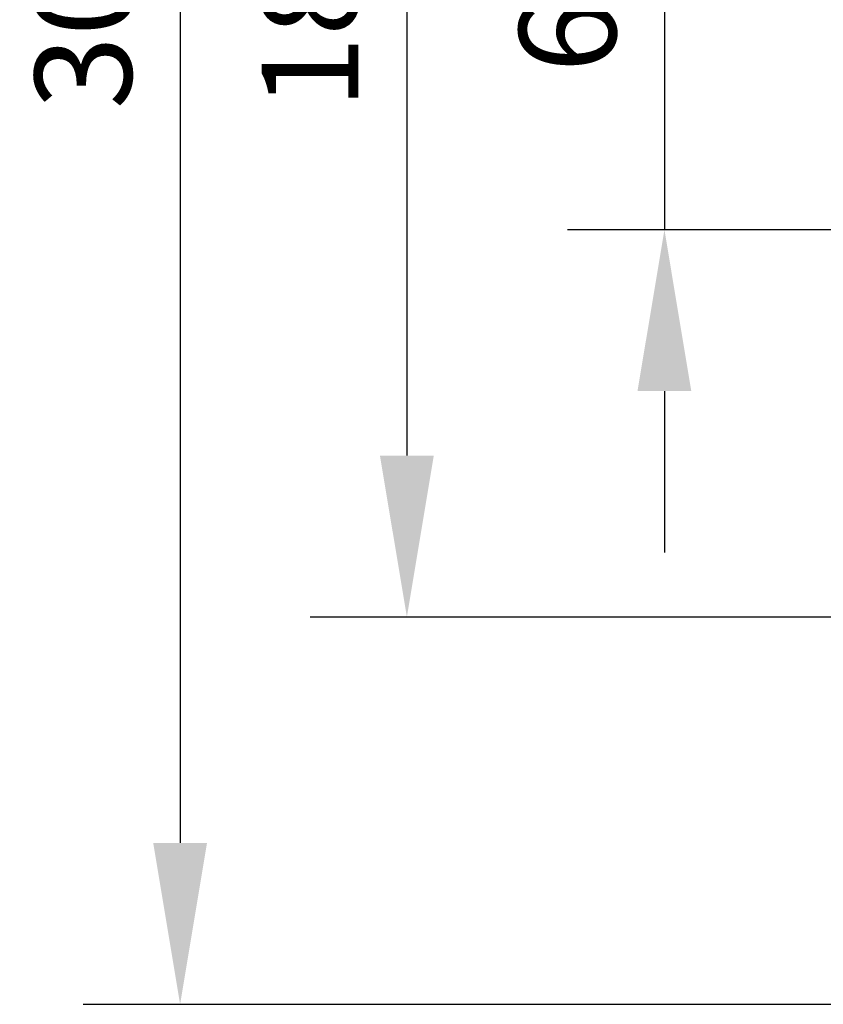
# Model space of a CAD drawing. Extents: x 486 to 688, y 0 to 297.
# Drawn here: x 574 to 586, y 194 to 209 of the extents above; entities that cross this region are included whole.
import ezdxf

# ---------------------------------------------------------------- set-up
doc = ezdxf.new("R2010")
doc.units = 0
doc.header["$LTSCALE"] = 6
doc.header["$MEASUREMENT"] = 0
doc.layers.get('DEFPOINTS').update_dxf_attribs({"linetype": 'CONTINUOUS'})
doc.layers.add('WY', color=1, linetype='CONTINUOUS')
doc.dimstyles.get("Standard").update_dxf_attribs({"dimtxt": 3.6, "dimasz": 3.5, "dimexe": 1.5, "dimexo": 1.5, "dimgap": 1.5, "dimtad": 1, "dimzin": 0, "dimtxsty": 'STANDARD', "dimcen": -1, "dimazin": 3, "dimtp": 0.1, "dimtfac": 1, "dimtdec": 4, "dimtofl": 0, "dimtmove": 0, "dimatfit": 3, "dimtolj": 1, "dimtzin": 0})

# ---------------------------------------------------------------- blocks, each defined once
blk = doc.blocks.new('*D99')
at = {"layer": 'DEFPOINTS', "color": 0}
for p in [(595.273, 224.136), (576.489, 194.136), (595.273, 194.136)]:
    blk.add_point(p, dxfattribs=at)
at = {"layer": 'WY', "color": 0}
for p, q in [((593.773, 224.136), (574.989, 224.136)), ((576.489, 221.636), (576.489, 196.636)), ((593.773, 194.136), (574.989, 194.136))]:
    blk.add_line(p, q, dxfattribs=at)
for points in [[(576.905, 221.636), (576.072, 221.636), (576.489, 224.136)], [(576.072, 196.636), (576.905, 196.636), (576.489, 194.136)]]:
    blk.add_solid(points, dxfattribs=at)
at = {"layer": 'WY', "color": 0, "insert": (574.989, 209.136), "char_height": 1.5, "attachment_point": 5, "rotation": 90}
blk.add_mtext('\\A1;30', dxfattribs=at)
blk = doc.blocks.new('*D100')
at = {"layer": 'DEFPOINTS', "color": 0}
for p in [(595.273, 218.136), (580.001, 200.136), (595.273, 200.136)]:
    blk.add_point(p, dxfattribs=at)
at = {"layer": 'WY', "color": 0}
for p, q in [((593.773, 218.136), (578.501, 218.136)), ((580.001, 215.636), (580.001, 202.636)), ((593.773, 200.136), (578.501, 200.136))]:
    blk.add_line(p, q, dxfattribs=at)
for points in [[(580.418, 215.636), (579.584, 215.636), (580.001, 218.136)], [(579.584, 202.636), (580.418, 202.636), (580.001, 200.136)]]:
    blk.add_solid(points, dxfattribs=at)
at = {"layer": 'WY', "color": 0, "insert": (578.501, 209.136), "char_height": 1.5, "attachment_point": 5, "rotation": 90}
blk.add_mtext('\\A1;18', dxfattribs=at)
blk = doc.blocks.new('*D101')
at = {"layer": 'DEFPOINTS', "color": 0}
for p in [(595.273, 212.136), (583.99, 206.136), (595.273, 206.136)]:
    blk.add_point(p, dxfattribs=at)
at = {"layer": 'WY', "color": 0}
for p, q in [((583.99, 214.636), (583.99, 217.136)), ((593.773, 212.136), (582.49, 212.136)), ((583.99, 212.136), (583.99, 206.136)), ((593.773, 206.136), (582.49, 206.136)), ((583.99, 203.636), (583.99, 201.136))]:
    blk.add_line(p, q, dxfattribs=at)
for points in [[(583.573, 214.636), (584.406, 214.636), (583.99, 212.136)], [(584.406, 203.636), (583.573, 203.636), (583.99, 206.136)]]:
    blk.add_solid(points, dxfattribs=at)
at = {"layer": 'WY', "color": 0, "insert": (582.49, 209.136), "char_height": 1.5, "attachment_point": 5, "rotation": 90}
blk.add_mtext('\\A1;6', dxfattribs=at)

msp = doc.modelspace()

# ---------------------------------------------------------------- dimensions: what is measured, and where the dimension line sits
at = {"layer": 'WY'}
for base, p1, p2, override, picture, middle in [((576.489, 194.136), (595.273, 224.136), (595.273, 194.136), {"dimtxt": 1.5, "dimasz": 2.5, "dimgap": 0.75, "dimtoh": 1, "dimzin": 8, "dimtix": 1, "dimtmove": 1, "dimtzin": 8}, '*D99', (574.989, 209.136)), ((580.001, 200.136), (595.273, 218.136), (595.273, 200.136), {"dimtxt": 1.5, "dimasz": 2.5, "dimgap": 0.75, "dimtoh": 1, "dimzin": 8, "dimtix": 1, "dimtmove": 1, "dimtzin": 8}, '*D100', (578.501, 209.136)), ((583.99, 206.136), (595.273, 212.136), (595.273, 206.136), {"dimtxt": 1.5, "dimasz": 2.5, "dimgap": 0.75, "dimtoh": 1, "dimzin": 8, "dimtix": 1, "dimtofl": 1, "dimtmove": 1, "dimtzin": 8}, '*D101', (582.49, 209.136))]:
    dim = msp.add_linear_dim(base=base, p1=p1, p2=p2, angle=90, dimstyle='STANDARD', override=override, dxfattribs=at)
    dim.commit()
    dim.dimension.update_dxf_attribs({"geometry": picture, "text_midpoint": middle})

doc.saveas('drawing.dxf')
